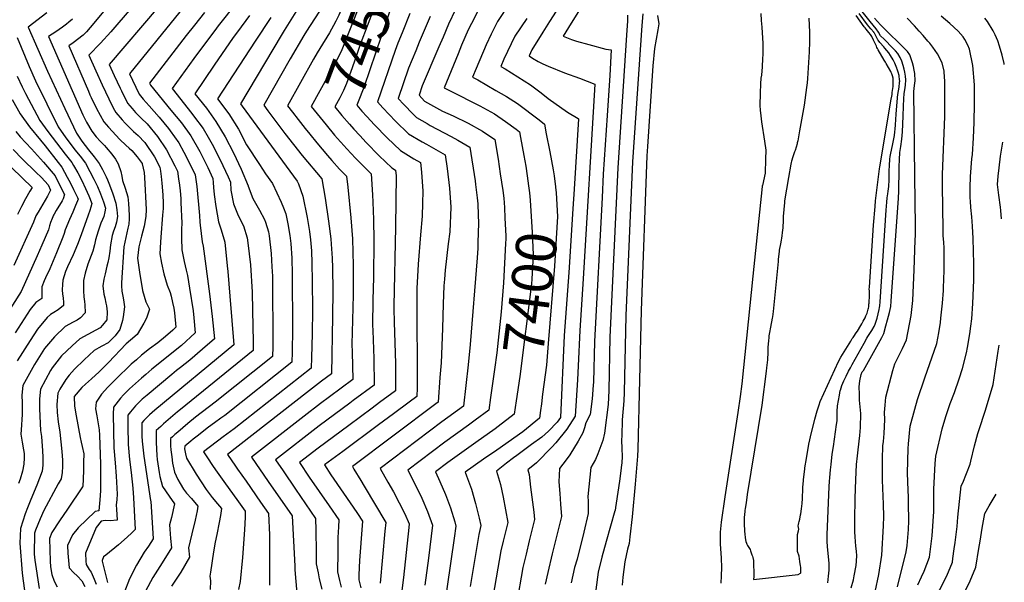
# Model space of a CAD drawing. Units: inches. Extents: x 2499230 to 2503604, y 1485911 to 1491470.
# Drawn here: x 2502825 to 2503525, y 1486753 to 1487153 of the extents above; entities that cross this region are included whole.
import ezdxf
from ezdxf.enums import TextEntityAlignment as Align

# ---------------------------------------------------------------- set-up
doc = ezdxf.new("R2010")
doc.units = ezdxf.units.IN
doc.header["$MEASUREMENT"] = 0
doc.layers.add('tile_2729_30_contour_10ft', color=55, linetype='Continuous')
doc.styles.add('Arial', font='arial.ttf')

msp = doc.modelspace()

# ---------------------------------------------------------------- linework, layer by layer
at = {"layer": 'tile_2729_30_contour_10ft'}
for p, q in [((2503022.87, 1487081.88, 7470), (2503027.9, 1487075.5, 7470)), ((2503219.06, 1487032.27, 7380), (2503218.17, 1487018.29, 7380))]:
    msp.add_line(p, q, dxfattribs=at)
for points, elevation in [([(2503091.76, 1487216.26), (2503091.55, 1487216), (2503088.86, 1487211.86), (2503083.55, 1487202.16), (2503079.83, 1487195.11), (2503074.49, 1487183.28), (2503072.92, 1487179.69), (2503071.24, 1487175.61), (2503066.67, 1487163.6), (2503053.47, 1487130.2), (2503046.79, 1487117.37), (2503044.49, 1487113.33), (2503032.2, 1487091.13), (2503036.37, 1487085.85), (2503042.78, 1487078.02), (2503048.88, 1487070.65), (2503053.02, 1487066)], 7460), ([(2503083.18, 1487219.51), (2503081.61, 1487217.13), (2503080.15, 1487214.76), (2503077.38, 1487210.13), (2503073.45, 1487203.1), (2503069.63, 1487196.06), (2503065.96, 1487188.91), (2503065.04, 1487186.95), (2503062.39, 1487181.19), (2503059.12, 1487173.52), (2503057.94, 1487170.47), (2503051.87, 1487156.02), (2503049.79, 1487151.76), (2503048.15, 1487148.75)], 7470), ([(2503101.17, 1487212.71), (2503100.51, 1487211.94), (2503099.09, 1487210.26), (2503097.87, 1487208.78), (2503095.22, 1487204.59), (2503092.97, 1487200.36), (2503090.87, 1487196.1), (2503089.93, 1487194.16), (2503089.04, 1487192.25), (2503081.06, 1487172.2), (2503067.48, 1487136.25), (2503061.35, 1487118.45), (2503057.21, 1487107.53), (2503055.2, 1487102.51), (2503052.6, 1487097.21), (2503049.01, 1487090.72), (2503053.89, 1487084.78), (2503059.38, 1487078.59), (2503062.54, 1487075.02), (2503066.69, 1487070.54)], 7450), ([(2503110.9, 1487209.03), (2503103.94, 1487201.84), (2503102.33, 1487199), (2503100.92, 1487195.6), (2503097.8, 1487187.11), (2503096.52, 1487183.53), (2503090.12, 1487165.61), (2503086.03, 1487152.75), (2503069.75, 1487105.33), (2503066.99, 1487097.92), (2503064.61, 1487091.95), (2503068.26, 1487087.8), (2503071.77, 1487083.98)], 7440), ([(2503235.16, 1487203.91), (2503201.45, 1487151.41), (2503196.88, 1487144.01), (2503189.03, 1487131.24), (2503187.03, 1487127.09), (2503189.52, 1487125.47), (2503193.47, 1487122.97), (2503196.69, 1487121.5), (2503200.65, 1487119.77), (2503212.09, 1487115.01), (2503222.8, 1487111.21), (2503233.85, 1487106.87), (2503225.54, 1486968.57), (2503222.99, 1486931.99), (2503221.91, 1486906.7), (2503221.4, 1486896.89), (2503219.88, 1486871.04), (2503213.94, 1486861.68), (2503205.94, 1486852.12), (2503203.23, 1486848.99), (2503192.19, 1486837.92), (2503186.23, 1486832.92), (2503187.01, 1486829.5), (2503188.13, 1486820.63), (2503190.31, 1486802.84), (2503190.9, 1486797.54), (2503189.54, 1486791.96), (2503187.21, 1486782.49), (2503184.87, 1486773.05), (2503184.39, 1486771.07), (2503182.67, 1486763.49), (2503178.08, 1486737.43)], 7370), ([(2502892.62, 1487168.46), (2502877.89, 1487150.19), (2502872.45, 1487144.19), (2502870.26, 1487141.82), (2502863.09, 1487136.37), (2502859.99, 1487134.2), (2502873.87, 1487101.86), (2502874.91, 1487099.45), (2502875.86, 1487097.44), (2502879.62, 1487089.58), (2502884.89, 1487080.16), (2502888.17, 1487076.33), (2502896.36, 1487067.69), (2502900.46, 1487063.6), (2502902.87, 1487061.36), (2502904.68, 1487059.71), (2502908.66, 1487055.42), (2502912.11, 1487050.55), (2502912.15, 1487050.48), (2502912.22, 1487050.29), (2502913.51, 1487044.24), (2502913.88, 1487040.65), (2502914.85, 1487017.83), (2502914.8, 1487012.97), (2502913.43, 1487006.04), (2502911.72, 1486998.94), (2502909.7, 1486991.27), (2502908.85, 1486983.39), (2502909.3, 1486979.96), (2502910.28, 1486973.42), (2502912.36, 1486960.41), (2502914.66, 1486952.15), (2502917.24, 1486947.02), (2502916.61, 1486944.88), (2502915.14, 1486940.76), (2502913.35, 1486937.19), (2502908.52, 1486929.07), (2502903.77, 1486924.99), (2502900.84, 1486922.39), (2502888.24, 1486909.26), (2502881.46, 1486902.62), (2502876.02, 1486897.61), (2502871.79, 1486893.84), (2502869.28, 1486891.4), (2502863.79, 1486884.93), (2502864.09, 1486878.19), (2502865.15, 1486871.3), (2502868.01, 1486855.78), (2502868.73, 1486852.61), (2502869.47, 1486849.44), (2502870.68, 1486844.34), (2502870.53, 1486838.39), (2502870.36, 1486832.43), (2502870.16, 1486826.48), (2502869.92, 1486821.12), (2502869.83, 1486820.71), (2502858.95, 1486805.02), (2502853.42, 1486796.75), (2502847.91, 1486788.42), (2502846.23, 1486784.19), (2502846.85, 1486767.99), (2502847.1, 1486764.03), (2502847.97, 1486758.56), (2502849.66, 1486753.73), (2502851.71, 1486749.79)], 7570), ([(2502904.35, 1487160.99), (2502889.89, 1487144.15), (2502882.57, 1487136.06), (2502874.34, 1487127.58), (2502879.21, 1487116.39), (2502883.72, 1487106.37), (2502888.32, 1487096.42), (2502891.59, 1487090.18), (2502893.38, 1487086.83), (2502897.98, 1487081.68), (2502900.12, 1487079.32), (2502901.95, 1487077.38), (2502906.07, 1487073.33), (2502909.31, 1487070.47), (2502914.05, 1487065.38), (2502920.82, 1487055.4), (2502924.7, 1487047.87), (2502925.13, 1487045.04), (2502925.67, 1487041.28), (2502926.2, 1487036.68), (2502926.92, 1487028.31), (2502927.1, 1487022.36), (2502927.14, 1487018.65), (2502926.58, 1487013.77), (2502925.42, 1486998.28), (2502925.17, 1486994.68), (2502924.73, 1486986.29), (2502925.97, 1486979.69), (2502927.43, 1486972.26), (2502929.81, 1486964.06), (2502932, 1486959.01), (2502932.76, 1486956.32), (2502933.77, 1486951.82), (2502934.66, 1486947.74), (2502935.04, 1486944.38), (2502936, 1486934.29), (2502933.81, 1486932.22), (2502928.72, 1486927.71), (2502923.15, 1486923.11), (2502917.31, 1486918.86), (2502911.7, 1486914.3), (2502908, 1486911.11), (2502904.34, 1486907.87), (2502893.17, 1486897.01), (2502887.74, 1486891.56), (2502883.11, 1486886.62), (2502879.43, 1486881.06), (2502879.04, 1486876.33), (2502879.81, 1486871.29), (2502881.57, 1486861.36), (2502881.58, 1486861.26), (2502881.75, 1486857.52), (2502882.53, 1486836.88), (2502882.54, 1486817.95), (2502882.06, 1486811.46), (2502881.44, 1486803.65), (2502878.68, 1486803.24), (2502866.7, 1486791.73), (2502862.51, 1486786.77), (2502859, 1486779.04), (2502859.41, 1486773.55), (2502860.21, 1486763.28), (2502863.29, 1486759.99), (2502866.12, 1486757.31), (2502869.22, 1486754.05), (2502871.43, 1486750.02)], 7560), ([(2502923.56, 1487161.66), (2502888.69, 1487120.96), (2502892.23, 1487113.05), (2502896.43, 1487104.16), (2502897.34, 1487102.24), (2502901.75, 1487093.4), (2502905, 1487089.55), (2502907.44, 1487086.9), (2502911.52, 1487082.78), (2502915.63, 1487078.64), (2502922.9, 1487069.75), (2502929.45, 1487060.36), (2502935.4, 1487048.99), (2502937.23, 1487045.23), (2502938.04, 1487039.61), (2502938.66, 1487035.1), (2502939.13, 1487031.25), (2502939.51, 1487025.61), (2502939.62, 1487022.75), (2502940.19, 1487008.26), (2502940.09, 1487003.88), (2502940.12, 1486997.41), (2502940.42, 1486989.16), (2502941.44, 1486983.28), (2502941.93, 1486980.91), (2502943.37, 1486974.73), (2502944.38, 1486970.95), (2502945.85, 1486962.09), (2502948.27, 1486945.97), (2502948.75, 1486940.9), (2502949.76, 1486930.13), (2502940.08, 1486921.25), (2502919.07, 1486904.36), (2502914.7, 1486900.67), (2502911.66, 1486898), (2502903.06, 1486890.38), (2502898.89, 1486886.26), (2502896.77, 1486883.82), (2502891.68, 1486877.32), (2502891.59, 1486872.44), (2502892.08, 1486848.61), (2502893.02, 1486837.83), (2502893.76, 1486828.48), (2502894.27, 1486815.5), (2502894.05, 1486811.72), (2502893.59, 1486807.84), (2502893.8, 1486804.83), (2502894.31, 1486797.08), (2502889.38, 1486796.67), (2502885.93, 1486796.94), (2502882.96, 1486796.46), (2502879.51, 1486791.95), (2502871.78, 1486773.58), (2502872.2, 1486768.08), (2502872.39, 1486765.67), (2502874.35, 1486762.16), (2502875.89, 1486760.12), (2502878.1, 1486755.25), (2502879.51, 1486751.72)], 7550), ([(2502942.08, 1487162.05), (2502903.05, 1487114.33), (2502905.19, 1487109.67), (2502910.01, 1487099.89), (2502912.89, 1487096.35), (2502914.99, 1487093.96), (2502917.17, 1487091.57), (2502924.09, 1487083.58), (2502930.74, 1487075.36), (2502931.97, 1487073.73), (2502938.07, 1487065.32), (2502941.82, 1487058.54), (2502944.18, 1487054.04), (2502949.77, 1487042.6), (2502950.87, 1487034.16), (2502952.8, 1487013.72), (2502953.14, 1487008.84), (2502953.29, 1487006.65), (2502954.67, 1486995.01), (2502955.43, 1486991.9), (2502959.88, 1486957.85), (2502961.97, 1486941.83), (2502963.52, 1486925.97), (2502954.89, 1486918.52), (2502946.01, 1486910.88), (2502939.47, 1486905.72), (2502936.56, 1486903.49), (2502933.09, 1486900.64), (2502915.59, 1486886.06), (2502912.12, 1486883), (2502908.99, 1486879.98), (2502907.44, 1486878.3), (2502903.86, 1486874.16), (2502901.83, 1486871.79), (2502901.84, 1486863.83), (2502902.11, 1486850.95), (2502903.16, 1486840.2), (2502904.28, 1486830.9), (2502905.43, 1486819.76), (2502905.9, 1486813.07), (2502907.17, 1486790.51), (2502904.73, 1486788.04), (2502901.38, 1486784.98), (2502895.37, 1486779.7), (2502886.38, 1486772.26), (2502884.65, 1486771.08), (2502883.6, 1486768.52), (2502883.65, 1486767.88), (2502886.54, 1486756.61), (2502887.44, 1486752.72)], 7540), ([(2502979.12, 1487164.84), (2502966.12, 1487148.38), (2502964.87, 1487146.76), (2502948.81, 1487125.22), (2502933.37, 1487103.77), (2502947.31, 1487086.17), (2502948.66, 1487084.56), (2502955.5, 1487075.34), (2502959.09, 1487069.18), (2502961.94, 1487064.25), (2502967.59, 1487053.12), (2502973.24, 1487041.15), (2502974.84, 1487037.33), (2502975.09, 1487031.53), (2502977.05, 1487021.9), (2502980.4, 1487013.57), (2502984.01, 1487006.33), (2502986.82, 1486997.63), (2502987.22, 1486994.2), (2502989.05, 1486978.47), (2502990.19, 1486959.11), (2502990.59, 1486946.06), (2502991.01, 1486923.93), (2502991.03, 1486917.66), (2502939.4, 1486875.82), (2502937.17, 1486874.02), (2502932.19, 1486869.83), (2502927.32, 1486865.48), (2502925.33, 1486863.67), (2502922.12, 1486860.74), (2502922.12, 1486855.62), (2502922.18, 1486852.27), (2502922.56, 1486843.01), (2502922.89, 1486840.14), (2502924.09, 1486831.08), (2502924.71, 1486828.11), (2502926.51, 1486821.05), (2502931.24, 1486814.09), (2502935.07, 1486808.8), (2502932.87, 1486798.93), (2502931.61, 1486793.83), (2502931.84, 1486790.65), (2502932.35, 1486784.02), (2502932.91, 1486777.37), (2502926.31, 1486766.78), (2502919.69, 1486756.3), (2502914.43, 1486746.77)], 7520), ([(2503040.84, 1487162.73), (2503028.83, 1487144.49), (2503026.99, 1487141.57), (2503017.39, 1487125.04), (2502998.6, 1487091.95), (2503001.37, 1487088.08), (2503013.53, 1487071.91), (2503025.91, 1487056.34), (2503039.74, 1487039.74), (2503042.09, 1487025.93), (2503044.52, 1487009.66), (2503046.07, 1486996.95), (2503046.43, 1486993.22), (2503047.19, 1486983.33), (2503047.36, 1486976.37), (2503047.64, 1486959.99), (2503047.37, 1486941.76), (2503046.68, 1486901.09), (2503039.55, 1486895.81), (2503028.82, 1486887.5), (2502972.69, 1486843.86), (2502978.48, 1486835.44), (2502979.96, 1486833.32), (2502986.03, 1486824.82), (2502996.29, 1486809.98), (2503001.9, 1486801.83), (2503002.55, 1486786.8), (2503002.63, 1486776.29), (2503002.66, 1486768.49), (2503002.66, 1486750.81)], 7480), ([(2503134.67, 1487160.09), (2503129.85, 1487149.65), (2503125.91, 1487140.42), (2503122.94, 1487133.45), (2503111.11, 1487105.66), (2503108.87, 1487099.08), (2503112.8, 1487094.95), (2503121.18, 1487090.13), (2503125.57, 1487087.77), (2503133.01, 1487084.41), (2503143.73, 1487079.31), (2503154.04, 1487073.62), (2503162.66, 1487067.55), (2503164.96, 1487053.55), (2503166.56, 1487043.33), (2503168.35, 1487031.4), (2503168.99, 1487025.84), (2503169.56, 1487019.31), (2503169.92, 1487011.7), (2503170.41, 1486999.27)], 7410), ([(2503152.07, 1487161.57), (2503146.09, 1487150.06), (2503143.83, 1487145.44), (2503139.13, 1487134.66), (2503136.56, 1487128.51), (2503126.64, 1487104.38), (2503131.01, 1487102.26), (2503152.13, 1487091.59), (2503162.39, 1487085.81), (2503170.23, 1487080.45), (2503177.91, 1487074.85), (2503180.27, 1487073), (2503181.05, 1487068.96), (2503183.38, 1487056.2), (2503184.62, 1487048.57), (2503186.45, 1487036.5), (2503186.46, 1487036.4)], 7400), ([(2503172.89, 1487163.93), (2503164.49, 1487151.38), (2503160.16, 1487142.56), (2503156.6, 1487134.96), (2503149.32, 1487118.04), (2503146.77, 1487111.95), (2503150.53, 1487110.02), (2503163.52, 1487102.55), (2503170.91, 1487098.27), (2503178.88, 1487093.1), (2503194.09, 1487081.67), (2503197.88, 1487078.44), (2503199.26, 1487071.72), (2503201.82, 1487058.85), (2503204.13, 1487046.11), (2503204.77, 1487041.92), (2503205.84, 1487033.95)], 7390), ([(2503222.78, 1487159.88), (2503215.01, 1487147.27), (2503211.25, 1487141.03), (2503217.2, 1487138.65), (2503220.62, 1487137.5), (2503229.39, 1487135.07), (2503241.59, 1487131.77), (2503245.43, 1487131.37), (2503244.31, 1487113.12), (2503242.52, 1487084.72), (2503239.75, 1487043.06), (2503238.99, 1487026.35), (2503233.45, 1486924.17), (2503232.76, 1486895.13), (2503232.67, 1486893.01), (2503231.77, 1486883.34), (2503230.39, 1486872.1), (2503227.44, 1486866.25), (2503226.48, 1486862.76), (2503225.14, 1486859.17), (2503221.99, 1486853.16), (2503216.02, 1486843.5), (2503213.34, 1486840.1), (2503208.56, 1486833.78), (2503208.16, 1486824.45), (2503208.77, 1486816.05), (2503209.34, 1486808.52), (2503209.97, 1486799.7), (2503206.74, 1486786.47), (2503203.43, 1486773.22), (2503200.31, 1486760), (2503198.57, 1486751.59)], 7360), ([(2503415.89, 1486749.03), (2503417.52, 1486754.72), (2503418.1, 1486757.55), (2503419.45, 1486764.88), (2503419.68, 1486768.1), (2503419.8, 1486772.02), (2503419.59, 1486774.79), (2503419.21, 1486778.79), (2503418.87, 1486781.74), (2503418.61, 1486785.55), (2503418.45, 1486788.56), (2503418.57, 1486797.03), (2503418.82, 1486812.78), (2503419.24, 1486825.69), (2503419.79, 1486836.77), (2503420.3, 1486842.94), (2503420.79, 1486847.19), (2503422.06, 1486857.29), (2503422.62, 1486862.93), (2503422.65, 1486872.97), (2503421.85, 1486882.4), (2503421.7, 1486886.68), (2503421.68, 1486891.86), (2503422.11, 1486896.02), (2503422.97, 1486900.72), (2503423.78, 1486902.53), (2503424.53, 1486903.56), (2503437.58, 1486926.91), (2503439.04, 1486929.66), (2503440.63, 1486935.13), (2503441.78, 1486939.41), (2503443.17, 1486944.79), (2503443.97, 1486948.92), (2503444.29, 1486952.64), (2503449.41, 1487025.85), (2503449.64, 1487030.99), (2503449.84, 1487037.29), (2503449.92, 1487040.33), (2503449.9, 1487044.44), (2503449.91, 1487048.21), (2503450.14, 1487053.36), (2503450.57, 1487058.45), (2503451.25, 1487062.76), (2503452, 1487067.81), (2503452.38, 1487072.97), (2503452.83, 1487084.28), (2503452.97, 1487091.38), (2503453.23, 1487096.49), (2503453.49, 1487100.25), (2503453.92, 1487102.99), (2503454.43, 1487106.22), (2503454.82, 1487109.98), (2503454.53, 1487112.57), (2503454, 1487115.36), (2503453.52, 1487117.66), (2503452.91, 1487120.19), (2503451.83, 1487123.29), (2503450.65, 1487125.78), (2503449.06, 1487128.68), (2503447.4, 1487130.63), (2503445.57, 1487132.54), (2503439.22, 1487138.84), (2503436.78, 1487141.39), (2503435.31, 1487144), (2503433.71, 1487146.17), (2503429.35, 1487151.37), (2503422.69, 1487159.65)], 7330), ([(2502844.43, 1487157.56), (2502831.23, 1487147.45), (2502844.92, 1487116.25), (2502857.08, 1487089.6), (2502863.25, 1487076.56), (2502865.54, 1487072.05), (2502869.24, 1487066.55), (2502874.07, 1487060.29), (2502877.91, 1487055.39), (2502881.63, 1487050.5), (2502883.86, 1487046.19), (2502886.45, 1487041.16), (2502887.47, 1487039.04), (2502888.91, 1487035.33), (2502891.22, 1487028.93), (2502893.39, 1487022.43), (2502894.03, 1487017.6), (2502894.55, 1487012.8), (2502893.86, 1487008.94), (2502892.91, 1487005.54), (2502891.67, 1487002.56), (2502890.79, 1486999.31), (2502889.66, 1486992.84), (2502889.1, 1486988.16), (2502888.45, 1486983.51), (2502887.69, 1486980.13), (2502887.12, 1486977.67), (2502885.8, 1486972.21), (2502884.91, 1486968.48), (2502884.22, 1486963.71), (2502884.93, 1486957.62), (2502885.49, 1486955.06), (2502886.34, 1486951.35), (2502886.74, 1486949.39), (2502887.17, 1486945.23), (2502887.1, 1486939.53), (2502884, 1486935.79), (2502882.19, 1486933.87), (2502879.16, 1486932.1), (2502873.61, 1486928.99), (2502867.82, 1486926.08), (2502862.4, 1486921.05), (2502854.92, 1486913.99), (2502848.06, 1486905.29), (2502846.97, 1486903.36), (2502839.79, 1486890.17), (2502839.07, 1486883.3), (2502839.26, 1486876.23), (2502839.94, 1486860.88), (2502840.48, 1486856.67), (2502841.39, 1486846.47), (2502841.57, 1486841.82), (2502841.58, 1486839.73), (2502841.55, 1486836.24), (2502840.95, 1486831.95), (2502837.29, 1486821.98), (2502833.08, 1486811.91), (2502830.57, 1486806), (2502828.94, 1486801.72), (2502825.68, 1486791.23), (2502825.1, 1486780.84), (2502826.75, 1486759.43), (2502827.48, 1486754.01), (2502829.69, 1486738.61)], 7590), ([(2502862.71, 1487153.2), (2502860.13, 1487150.95), (2502858.41, 1487149.56), (2502855.59, 1487147.44), (2502850.66, 1487144.11), (2502845.63, 1487140.83), (2502869.94, 1487085.14), (2502871.04, 1487082.82), (2502872.46, 1487080.02), (2502876.33, 1487073.43), (2502879.48, 1487069.51), (2502882.58, 1487066.17), (2502885.29, 1487063.41), (2502886.64, 1487061.86), (2502890.64, 1487057.11), (2502893.17, 1487053.61), (2502895.15, 1487050.34), (2502897.08, 1487044.94), (2502897.78, 1487041.46), (2502898.24, 1487038.51), (2502899.98, 1487033.04), (2502902.02, 1487026.85), (2502902.42, 1487022.06), (2502902.89, 1487013.83), (2502902.91, 1487011.16), (2502902.76, 1487007.43), (2502902.04, 1487004.6), (2502899.04, 1486991.41), (2502897.45, 1486965.76), (2502897.43, 1486963.75), (2502897.76, 1486959.81), (2502898.54, 1486955.12), (2502899.11, 1486951.94), (2502899.63, 1486948.73), (2502898.59, 1486941.65), (2502898.07, 1486939.07), (2502896.29, 1486932.67), (2502892.83, 1486928.13), (2502888.04, 1486923.08), (2502883.48, 1486920.87), (2502881.29, 1486919.65), (2502878.13, 1486917.59), (2502871.01, 1486911), (2502863.93, 1486904.38), (2502860.15, 1486900.06), (2502857.79, 1486896.99), (2502853.7, 1486890.25), (2502852.18, 1486887.46), (2502851.42, 1486879.43), (2502851.62, 1486873.68), (2502852.49, 1486866.95), (2502853.64, 1486859.61), (2502855.13, 1486845.94), (2502855.47, 1486839.78), (2502855.62, 1486835.31), (2502855.28, 1486830.91), (2502854.68, 1486826.6), (2502852.46, 1486822.82), (2502842.22, 1486804.01), (2502839.63, 1486798.06), (2502836.43, 1486789.93), (2502835.73, 1486787.79), (2502835.42, 1486772.96), (2502835.75, 1486768.69), (2502838.89, 1486748.65)], 7580), ([(2502956.44, 1487157.91), (2502949.19, 1487148.84), (2502943.45, 1487141.43), (2502917.4, 1487107.71), (2502918.1, 1487106.25), (2502932.59, 1487088.47), (2502939.99, 1487079.58), (2502946.68, 1487070.27), (2502953.02, 1487059.12), (2502954.69, 1487055.84), (2502958.79, 1487047.64), (2502962.31, 1487039.96), (2502962.65, 1487037.07), (2502962.88, 1487033.46), (2502963.34, 1487028.62), (2502964.49, 1487020.12), (2502966.31, 1487009), (2502968.32, 1487003.47), (2502970.86, 1486994.72), (2502972.63, 1486977.77), (2502973, 1486973.76), (2502974.52, 1486956.25), (2502977.27, 1486921.81), (2502921.07, 1486875.19), (2502917.38, 1486871.94), (2502914.91, 1486869.61), (2502913.38, 1486867.9), (2502911.98, 1486866.27), (2502911.85, 1486856.74), (2502912.05, 1486853.27), (2502913.27, 1486842.56), (2502918.06, 1486811.06), (2502918.36, 1486810.54), (2502920.04, 1486783.94), (2502916.69, 1486778.68), (2502913.61, 1486774.29), (2502907.98, 1486765.14), (2502903.18, 1486755.36), (2502899.05, 1486745.05)], 7530), ([(2502988.42, 1487155.7), (2502979.82, 1487144.24), (2502976.87, 1487140), (2502963.31, 1487120.34), (2502949.55, 1487100.16), (2502957.74, 1487089.78), (2502964.38, 1487080.45), (2502971.06, 1487069.49), (2502977.08, 1487058.16), (2502982.46, 1487046.45), (2502987.38, 1487034.69), (2502987.38, 1487034.57), (2502987.42, 1487034.36), (2502990.84, 1487025.68), (2502995.43, 1487017.49), (2502998.96, 1487010.84), (2502999.71, 1487008.96), (2503001.88, 1487002.02), (2503002.36, 1486999.19), (2503003.76, 1486986.61), (2503004.36, 1486977.03), (2503004.61, 1486970.47), (2503004.85, 1486920.18), (2503004.79, 1486913.5), (2502963.98, 1486880.98), (2502949.95, 1486870.26), (2502944.62, 1486865.91), (2502937.36, 1486859.71), (2502935.39, 1486857.99), (2502933.57, 1486856.38), (2502932.27, 1486855.22), (2502932.21, 1486851.79), (2502932.28, 1486850.05), (2502932.57, 1486847.06), (2502933.11, 1486842.14), (2502933.75, 1486837.51), (2502934.58, 1486833.42), (2502935.12, 1486831.22), (2502937.53, 1486826.12), (2502939.08, 1486823.06), (2502941.41, 1486819.13), (2502943.72, 1486816.29), (2502947.19, 1486812.43), (2502951.77, 1486807.06), (2502951.17, 1486803.68), (2502949.84, 1486797.16), (2502947.52, 1486787.31), (2502945.12, 1486777.56), (2502945.78, 1486770.8), (2502939.49, 1486760.05), (2502933.05, 1486750.23)], 7510), ([(2503003.47, 1487154.38), (2502992.34, 1487137.4), (2502965.73, 1487096.56), (2502973.69, 1487085.81), (2502980.5, 1487074.92), (2502986.29, 1487063.79), (2502995.4, 1487049.87), (2502999.86, 1487043.23), (2503004.76, 1487036.31), (2503010.79, 1487023.19), (2503012.48, 1487019.17), (2503014.19, 1487014.87), (2503015.64, 1487007.72), (2503017.05, 1486999.42), (2503017.79, 1486993.73), (2503018.44, 1486983.34), (2503018.71, 1486971.95), (2503018.84, 1486933.19), (2503018.69, 1486916.41), (2503018.55, 1486909.34), (2502970.79, 1486871.53), (2502968, 1486869.5), (2502963.6, 1486866.39), (2502959.34, 1486863.19), (2502951.09, 1486856.85), (2502948.34, 1486854.62), (2502946.64, 1486853.22), (2502942.41, 1486849.69), (2502942.26, 1486847.87), (2502942.82, 1486844.24), (2502943.6, 1486841.24), (2502950.42, 1486829.77), (2502957.67, 1486818.83), (2502961.79, 1486813.16), (2502965.65, 1486808.74), (2502968.48, 1486805.32), (2502967.78, 1486800.38), (2502966.93, 1486795.38), (2502965.17, 1486786.82), (2502963.89, 1486781.41), (2502962.83, 1486774.73), (2502960.67, 1486760.27), (2502960.28, 1486757.31), (2502960.6, 1486754.09), (2502960.55, 1486747.9)], 7500), ([(2503021.33, 1487158.37), (2503012.97, 1487145.01), (2503010.82, 1487141.53), (2502981.92, 1487092.96), (2502983.18, 1487091.26), (2503022.25, 1487038.03), (2503023.09, 1487036.02), (2503026.26, 1487027.46), (2503029.32, 1487012.22), (2503030.9, 1487002.32), (2503031.67, 1486996.25), (2503032.48, 1486988.53), (2503032.74, 1486979.71), (2503032.98, 1486966.9), (2503033.11, 1486946.47), (2503032.89, 1486929.62), (2503032.54, 1486912.66), (2503032.31, 1486905.19), (2502977.6, 1486862.08), (2502969.7, 1486856.43), (2502955.6, 1486845.75), (2502957.95, 1486842.08), (2502962.49, 1486835.25), (2502965.4, 1486831.18), (2502970.09, 1486824.68), (2502980.6, 1486810.2), (2502985.19, 1486803.57), (2502985.31, 1486799.28), (2502984.82, 1486790.15), (2502983.36, 1486770.65), (2502981.84, 1486753.6), (2502980.63, 1486747.81)], 7490), ([(2503102.32, 1487157.14), (2503096.74, 1487143.4), (2503093.82, 1487136.04), (2503091.81, 1487130.89), (2503079.36, 1487094.33), (2503083.12, 1487090.21), (2503092.13, 1487080.68), (2503101.34, 1487071.58), (2503111, 1487066.02), (2503114.13, 1487064.35), (2503127.45, 1487056.66), (2503128.72, 1487046.91), (2503130.49, 1487032.96), (2503131.49, 1487019.46), (2503130.64, 1487002.02), (2503129.62, 1486993.57), (2503127.51, 1486974.82), (2503126.83, 1486968.34), (2503126.53, 1486963.61), (2503125.99, 1486950.89), (2503125.54, 1486933.21), (2503124.51, 1486908.98), (2503123.72, 1486898.39), (2503122.41, 1486881.05), (2503120.77, 1486879.83), (2503061.46, 1486835.19), (2503062.55, 1486833.33), (2503067.45, 1486825.27), (2503069.91, 1486821.31), (2503085.19, 1486795.46), (2503084.6, 1486789.25), (2503081.22, 1486752.34)], 7430), ([(2503116.82, 1487155.04), (2503109.03, 1487136.9), (2503106.46, 1487130.68), (2503101.42, 1487118.33), (2503094.12, 1487096.71), (2503097.97, 1487092.59), (2503104.64, 1487085.59), (2503107.04, 1487083.2), (2503114.56, 1487078.92), (2503116.73, 1487077.69), (2503131.7, 1487069.78), (2503136.33, 1487067.14), (2503145.05, 1487062.11), (2503148.63, 1487038.29), (2503149.04, 1487035.54), (2503150.14, 1487026.28), (2503150.51, 1487021.95), (2503150.87, 1487014.06), (2503151.03, 1487008.21), (2503150.71, 1486994.53), (2503150.59, 1486990.52), (2503150.24, 1486983.63), (2503145.2, 1486921.89), (2503143.73, 1486907.55), (2503140.33, 1486878.16), (2503125.01, 1486866.99), (2503081.16, 1486833.92), (2503086.68, 1486824.03), (2503090.59, 1486817.21), (2503098.84, 1486801.69), (2503101.81, 1486794.56), (2503101.55, 1486791.88), (2503097.79, 1486756.41), (2503096.14, 1486743.41)], 7420), ([(2503185.38, 1487153.68), (2503177.02, 1487141.1), (2503169.17, 1487124.64), (2503166.9, 1487119.52), (2503170.03, 1487117.76), (2503187.97, 1487106.38), (2503195.65, 1487100.77), (2503200.55, 1487096.69), (2503214.4, 1487087.16), (2503222, 1487082.52), (2503222.26, 1487082.36), (2503222.26, 1487082.22), (2503219.06, 1487032.27)], 7380), ([(2503257.01, 1487155.88), (2503256.86, 1487151.91), (2503256.32, 1487141.68), (2503250.1, 1487047.42), (2503244.45, 1486927.1), (2503243.65, 1486889.23), (2503243.12, 1486879.22), (2503240.69, 1486858.96), (2503239.32, 1486853.83), (2503235.92, 1486844.27), (2503234.11, 1486840.28), (2503230.9, 1486834.65), (2503228.8, 1486813.94), (2503228.93, 1486810.73), (2503229.04, 1486801.86), (2503225.91, 1486788.64), (2503221.15, 1486769.46), (2503219.42, 1486763.37), (2503216.92, 1486752.59)], 7350), ([(2503267.79, 1487157.01), (2503267.25, 1487148.61), (2503260.43, 1487051.78), (2503255.87, 1486942.65), (2503254.55, 1486887.91), (2503254.24, 1486881.84), (2503253.29, 1486868.45), (2503252.85, 1486856.99), (2503252.79, 1486854.31), (2503252.93, 1486847.74), (2503253.06, 1486842.67), (2503252.83, 1486837.7), (2503252.73, 1486836.32), (2503252.52, 1486834.28), (2503251.55, 1486826.54), (2503250.6, 1486819.98), (2503248.49, 1486806.23), (2503248.11, 1486804.02), (2503248.07, 1486803.82), (2503244.97, 1486792.96), (2503241.83, 1486781.93), (2503238.7, 1486770.9), (2503236.18, 1486760.11), (2503234.41, 1486747.69)], 7340), ([(2503278.3, 1487155.67), (2503279.26, 1487149.76), (2503278.53, 1487145.67), (2503276.25, 1487132.22), (2503274.91, 1487119.97), (2503271.12, 1487062.56), (2503270.74, 1487056.12), (2503266.73, 1486946.18), (2503264.32, 1486847.61), (2503264.08, 1486842.67), (2503262.41, 1486822.7), (2503260.16, 1486799.43), (2503258.6, 1486785.25), (2503258.03, 1486780.51), (2503257.02, 1486776.5), (2503255, 1486767.46), (2503254.35, 1486761.98), (2503253.71, 1486756.51), (2503253.07, 1486751.03)], 7330), ([(2503351.67, 1487157.08), (2503352.05, 1487152.29), (2503352.25, 1487149.82), (2503352.47, 1487147.5), (2503353.07, 1487135.87), (2503353.12, 1487127.92), (2503352.96, 1487125.2), (2503352.53, 1487119.29), (2503352.09, 1487113.39), (2503351.8, 1487111.16), (2503351.41, 1487107.29), (2503351.11, 1487100.52), (2503351.02, 1487091.74), (2503351.12, 1487088.49), (2503351.59, 1487084.48), (2503352.14, 1487080.13), (2503354.26, 1487066.44), (2503355.17, 1487060.07), (2503355.05, 1487053.73), (2503354.76, 1487043.63), (2503352.8, 1487034.98), (2503352.76, 1487034.71), (2503352.69, 1487034.19), (2503345.91, 1486970.54), (2503338.09, 1486893.88), (2503336.91, 1486885.03), (2503335.25, 1486873.62), (2503326.08, 1486813.7), (2503323.48, 1486795.58), (2503322.83, 1486788.53), (2503322.75, 1486786.6), (2503322.87, 1486780.1), (2503323.2, 1486773.68), (2503323.45, 1486770.13), (2503323.65, 1486763.55), (2503323.5, 1486757.54), (2503323.23, 1486752.34)], 7320), ([(2503385.81, 1487153.89), (2503386.2, 1487143.79), (2503386.31, 1487140.25), (2503386.25, 1487137.09), (2503385.95, 1487129.87), (2503384.85, 1487110.93), (2503384.59, 1487107.99), (2503384.18, 1487104.49), (2503382.42, 1487091.95), (2503379.29, 1487073.86), (2503377.93, 1487066.65), (2503377.79, 1487065.9), (2503377.6, 1487065.18), (2503377.45, 1487064.63), (2503375.98, 1487059.85), (2503375.83, 1487059.36), (2503375.58, 1487058.92), (2503375.27, 1487058.07), (2503375.06, 1487057.43), (2503374.4, 1487055.24), (2503373.59, 1487052.24), (2503373.33, 1487051.28), (2503373.05, 1487049.98), (2503371.24, 1487040.57), (2503368.6, 1487024.04), (2503368.53, 1487023.5), (2503368.44, 1487022.82), (2503367.96, 1487017.88), (2503367.72, 1487015.3), (2503367.53, 1487013.03), (2503367.5, 1487012.37), (2503367.48, 1487011.73), (2503367.46, 1487011.17), (2503367.52, 1487010.53), (2503367.52, 1487009.89), (2503367.43, 1487005.42), (2503367.39, 1487004.72), (2503367.19, 1487003.35), (2503366.31, 1486997.32), (2503366.17, 1486996.43), (2503365.84, 1486994.67), (2503365.61, 1486993.59), (2503364.78, 1486988.99), (2503364.64, 1486988.02), (2503364.13, 1486982.63), (2503364, 1486980.91), (2503360.36, 1486945.43), (2503359.88, 1486941.53), (2503359.73, 1486940.62), (2503359.32, 1486938.12), (2503359.09, 1486936.79), (2503358.55, 1486934.2), (2503357.84, 1486930.42), (2503357.49, 1486928.15), (2503357.3, 1486926.73), (2503357.1, 1486924.69), (2503356.74, 1486919.83), (2503356.65, 1486917.81), (2503356.6, 1486914.36), (2503356.54, 1486913.2), (2503356.48, 1486912.34), (2503356.36, 1486910.97), (2503355.81, 1486905.31), (2503355.53, 1486902.95), (2503352.32, 1486878.82), (2503342.09, 1486815.46), (2503341.21, 1486809.5), (2503340.61, 1486805.39), (2503340.43, 1486804.08), (2503340.33, 1486803.14), (2503340.16, 1486801.35), (2503339.95, 1486798.88), (2503339.9, 1486797.62), (2503339.86, 1486796.41), (2503339.88, 1486795), (2503339.93, 1486792.68), (2503339.99, 1486791.36), (2503340.05, 1486790.01), (2503340.38, 1486786.44), (2503340.5, 1486785.51), (2503340.65, 1486784.63), (2503341.13, 1486781.94), (2503341.49, 1486780.83), (2503341.76, 1486780.1), (2503342.21, 1486779.17), (2503342.71, 1486778.39), (2503343.22, 1486777.67), (2503343.72, 1486776.89), (2503344.07, 1486776.18), (2503344.36, 1486775.44), (2503345.41, 1486772.59), (2503345.8, 1486771.49), (2503345.99, 1486770.63), (2503346.4, 1486768.39), (2503346.51, 1486767.57), (2503346.75, 1486758.05), (2503346.75, 1486756.98), (2503346.59, 1486754.93), (2503378.25, 1486758.6), (2503379.79, 1486759.44), (2503380.01, 1486759.7), (2503380.12, 1486759.92), (2503380.06, 1486763.67), (2503379.93, 1486764.65), (2503379.5, 1486767.63), (2503378.92, 1486771.44), (2503377.72, 1486774.8), (2503377.71, 1486787.02), (2503378.49, 1486789.49), (2503378.59, 1486790.67), (2503378.19, 1486793.07), (2503378.43, 1486794.14), (2503378.72, 1486795.25), (2503378.98, 1486796.17), (2503379.35, 1486797.78), (2503379.88, 1486800.81), (2503380.02, 1486801.72), (2503380.52, 1486805.06), (2503380.98, 1486808.91), (2503381.08, 1486810.02), (2503381.2, 1486811.5), (2503381.65, 1486820.58), (2503381.98, 1486825.12), (2503382.07, 1486826), (2503382.88, 1486833.33), (2503382.98, 1486834.16), (2503383.43, 1486837.17), (2503383.57, 1486838.04), (2503385.91, 1486851.23), (2503386.47, 1486854.14), (2503386.95, 1486856.42), (2503390.17, 1486868.89), (2503391.84, 1486874.76), (2503393.14, 1486879.12), (2503393.89, 1486881.47), (2503404.25, 1486904.18), (2503406.9, 1486909.82), (2503408.65, 1486912.97), (2503415.56, 1486924.24), (2503416.71, 1486926.1), (2503417.2, 1486926.84), (2503417.8, 1486927.61), (2503419.55, 1486930.29), (2503420.33, 1486931.48), (2503422.75, 1486935.41), (2503423.42, 1486936.57), (2503424.47, 1486938.44), (2503425.73, 1486940.93), (2503426.38, 1486942.26), (2503426.83, 1486943.19), (2503427.15, 1486944.12), (2503428.03, 1486947.09), (2503428.22, 1486947.87), (2503428.36, 1486948.75), (2503428.46, 1486949.66), (2503428.53, 1486950.52), (2503428.61, 1486951.41), (2503428.81, 1486956.92), (2503428.85, 1486958.21), (2503428.84, 1486959.11), (2503428.8, 1486959.99), (2503428.78, 1486961.29), (2503428.85, 1486962.78), (2503431.85, 1487006.82), (2503432.88, 1487020.04), (2503433.29, 1487024.03), (2503436.03, 1487046.77), (2503436.21, 1487048.11), (2503444.32, 1487096.24), (2503444.74, 1487098.49), (2503444.93, 1487099.69), (2503445.12, 1487101.05), (2503445.69, 1487105.21), (2503445.77, 1487106.19), (2503445.83, 1487109.13), (2503445.83, 1487110.15), (2503445.69, 1487111.3), (2503445.31, 1487112.91), (2503444.82, 1487114.35), (2503444.4, 1487115.21), (2503444, 1487115.98), (2503440.86, 1487121.54), (2503440.27, 1487122.52), (2503439.8, 1487123.3), (2503439.22, 1487124.07), (2503435.08, 1487131.29), (2503434.59, 1487132.23), (2503434.22, 1487132.95), (2503433.92, 1487133.83), (2503431.79, 1487138.23), (2503430.52, 1487140.84), (2503430.06, 1487141.58), (2503429.59, 1487142.21), (2503428.52, 1487143.59), (2503426.48, 1487146.09), (2503425.79, 1487146.87), (2503425.1, 1487147.79), (2503419.42, 1487155.64)], 7310), ([(2503399.28, 1486752.59), (2503399.84, 1486757.28), (2503400.25, 1486761.54), (2503400.2, 1486766.44), (2503399.71, 1486771.29), (2503399.03, 1486778.09), (2503398.74, 1486782.15), (2503398.85, 1486786.86), (2503400.31, 1486820.74), (2503400.52, 1486824.91), (2503400.64, 1486827.26), (2503400.92, 1486830.33), (2503401.17, 1486832.93), (2503401.58, 1486836.77), (2503402.48, 1486843.94), (2503403.29, 1486849.49), (2503405.57, 1486865.17), (2503405.94, 1486867.74), (2503406, 1486870.41), (2503405.94, 1486874.33), (2503406.28, 1486878.4), (2503406.88, 1486882.24), (2503407.53, 1486886.03), (2503408.14, 1486889.27), (2503408.24, 1486889.56), (2503409.32, 1486892.78), (2503410.74, 1486896.1), (2503412.33, 1486899.46), (2503414.04, 1486902.97), (2503415.32, 1486905.46), (2503416.51, 1486907.63), (2503425.02, 1486922.78), (2503427.1, 1486926.44), (2503427.82, 1486927.62), (2503429.2, 1486929.73), (2503430.61, 1486931.79), (2503432.31, 1486934.84), (2503433, 1486936.43), (2503434.33, 1486940.65), (2503435.17, 1486943.82), (2503435.81, 1486946.76), (2503436.09, 1486948.32), (2503436.22, 1486949.32), (2503436.48, 1486952.28), (2503440.69, 1487017.41), (2503441.19, 1487023.04), (2503441.53, 1487026.14), (2503441.96, 1487028.91), (2503442.27, 1487031.02), (2503442.57, 1487034.19), (2503442.84, 1487038.91), (2503442.9, 1487042.1), (2503442.89, 1487045.28), (2503443.01, 1487049.12), (2503443.38, 1487053.54), (2503443.68, 1487055.53), (2503444.08, 1487057.86), (2503445.19, 1487063.27), (2503446.59, 1487070.55), (2503446.99, 1487073.05), (2503447.21, 1487074.95), (2503447.42, 1487078.07), (2503447.89, 1487085.56), (2503448.78, 1487097.27), (2503448.8, 1487097.48), (2503449.06, 1487099.59), (2503449.47, 1487102.27), (2503449.94, 1487104.9), (2503450.33, 1487108.24), (2503450.34, 1487108.46), (2503450.35, 1487109.17), (2503450.35, 1487109.41), (2503450.34, 1487109.68), (2503449.88, 1487113.05), (2503449.24, 1487115.45), (2503448.5, 1487117.71), (2503448.38, 1487118.06), (2503448.29, 1487118.28), (2503446.8, 1487121.78), (2503445.63, 1487124.17), (2503443.79, 1487127.3), (2503442.66, 1487129.15), (2503439.73, 1487132.63), (2503438.99, 1487133.39), (2503436.3, 1487136.44), (2503434.96, 1487138.21), (2503434.87, 1487138.34), (2503434.53, 1487139), (2503432.46, 1487143.09), (2503432.37, 1487143.23), (2503432.28, 1487143.38), (2503432.18, 1487143.51), (2503432.08, 1487143.67), (2503431.98, 1487143.8), (2503431.88, 1487143.94), (2503429.97, 1487146.22), (2503427.57, 1487149.12), (2503421.49, 1487157.17)], 7320), ([(2503432.87, 1486746.22), (2503435.62, 1486758.55), (2503437.61, 1486772.16), (2503438.95, 1486793.15), (2503439.04, 1486799.78), (2503438.88, 1486808.43), (2503438.07, 1486825.57), (2503438.03, 1486842.92), (2503438.32, 1486847.46), (2503438.48, 1486849.92), (2503438.81, 1486853.11), (2503439.41, 1486858.74), (2503439.72, 1486868.72), (2503439.57, 1486873.58), (2503439.95, 1486878.72), (2503440.48, 1486884.55), (2503445.49, 1486903.42), (2503446.99, 1486908.16), (2503449.79, 1486913.97), (2503452.3, 1486919.04), (2503455.1, 1486925.33), (2503458.41, 1486942.46), (2503459.69, 1486953.17), (2503460.66, 1486975), (2503461.47, 1486996.07), (2503461.57, 1486999.61), (2503461.68, 1487006), (2503461.13, 1487041.6), (2503460.48, 1487101.76), (2503460.73, 1487103.88), (2503460.99, 1487105.99), (2503461.38, 1487109.26), (2503461.07, 1487114.55), (2503460.59, 1487117.01), (2503460.1, 1487119.46), (2503459.52, 1487122.21), (2503457.51, 1487127.77), (2503455.8, 1487130.19), (2503436.73, 1487149.2), (2503432.41, 1487153.8)], 7340), ([(2503448.71, 1486749.8), (2503455.03, 1486774.5), (2503455.67, 1486779.21), (2503456.57, 1486790.49), (2503456.96, 1486796.55), (2503456.72, 1486809.11), (2503456.64, 1486813.41), (2503456.4, 1486818.34), (2503456.02, 1486830.6), (2503456.34, 1486848.06), (2503456.65, 1486851.44), (2503457.91, 1486864.01), (2503458.57, 1486866.51), (2503462.93, 1486882.87), (2503468.31, 1486898.15), (2503476.64, 1486922.64), (2503478.12, 1486930.31), (2503479.26, 1486937.6), (2503479.7, 1486940.71), (2503480.62, 1486949.1), (2503480.83, 1486951.38), (2503481.47, 1486960.43), (2503481.84, 1486970.17), (2503481.93, 1486972.7), (2503482.07, 1486976.76), (2503482.05, 1486981.49), (2503481.89, 1486990.3), (2503481.66, 1486994.69), (2503481.32, 1486999.27), (2503481.19, 1487003.79), (2503480.68, 1487034.61), (2503480.75, 1487042.65), (2503482.35, 1487083.94), (2503482.41, 1487089.97), (2503482.36, 1487109.57), (2503482.28, 1487111.62), (2503482.05, 1487116.11), (2503480.59, 1487122.07), (2503477.15, 1487128.47), (2503473.8, 1487133.28), (2503471.75, 1487136), (2503470.46, 1487137.58), (2503467.13, 1487141.48), (2503464.31, 1487144.61), (2503460.8, 1487148.37), (2503455.57, 1487153.82)], 7350), ([(2503463.22, 1486751.14), (2503465.95, 1486756.85), (2503467.82, 1486760.94), (2503471.47, 1486770.94), (2503471.97, 1486774.57), (2503472.72, 1486780.24), (2503473.36, 1486785.91), (2503474.59, 1486803.23), (2503474.66, 1486819.24), (2503475.67, 1486837.33), (2503476.04, 1486842.66), (2503480.53, 1486862.12), (2503483.15, 1486870.75), (2503486.32, 1486880.07), (2503489.22, 1486887.91), (2503492.61, 1486897.44), (2503494.9, 1486904.98), (2503497.87, 1486916.02), (2503498.55, 1486919.91), (2503500.18, 1486929.44), (2503500.86, 1486934.88), (2503501.52, 1486940.22), (2503502.39, 1486951.18), (2503502.91, 1486962.27), (2503503.08, 1486967.64), (2503503.07, 1486979.33), (2503502.57, 1486997.34), (2503502.13, 1487006.01), (2503501.51, 1487012.7), (2503500.87, 1487019.37), (2503500.63, 1487023.79), (2503500.51, 1487026.26), (2503500.35, 1487031.32), (2503500.42, 1487033.54), (2503500.77, 1487041.35), (2503501.71, 1487053.85), (2503502.04, 1487057.08), (2503502.92, 1487068.91), (2503503.36, 1487079.69), (2503503.56, 1487093.1), (2503503.48, 1487106.48), (2503502.24, 1487120.24), (2503500, 1487131.93), (2503498.69, 1487134.64), (2503496.71, 1487138.67), (2503495.38, 1487140.5), (2503491.98, 1487144.66), (2503485.99, 1487150.03), (2503479.82, 1487155.32)], 7360), ([(2503524.69, 1487121), (2503524.56, 1487121.6), (2503523.21, 1487127.66), (2503521.25, 1487133.97), (2503520.05, 1487137.69), (2503518.09, 1487142.09), (2503516.72, 1487144.83), (2503512.84, 1487151.45), (2503510.9, 1487153.94)], 7370), ([(2503048.15, 1487148.75), (2503045.18, 1487143.31), (2503038.39, 1487132.3), (2503036.49, 1487129.25), (2503033.82, 1487124.64), (2503015.4, 1487091.54), (2503018.86, 1487086.95), (2503022.87, 1487081.88)], 7470), ([(2502823.27, 1487140), (2502826.16, 1487133.29), (2502831.9, 1487119.55), (2502836.43, 1487109.43), (2502852.52, 1487076.57), (2502857.88, 1487068.85), (2502861.64, 1487063.86), (2502864.39, 1487060.24), (2502868.03, 1487055.76), (2502871.81, 1487050.86), (2502875.03, 1487044.99), (2502877.78, 1487039.45), (2502880.27, 1487034.32), (2502882.63, 1487029.03), (2502884.69, 1487023.41), (2502885.98, 1487018.87), (2502885.65, 1487016.2), (2502884.96, 1487013.02), (2502883.89, 1487010.73), (2502882.68, 1487008.21), (2502880.92, 1487002.55), (2502879.04, 1486996.44), (2502878.18, 1486992.76), (2502877.12, 1486988.28), (2502875.97, 1486985.29), (2502873.58, 1486978.95), (2502871.63, 1486972.75), (2502870.41, 1486967.39), (2502870.51, 1486960.08), (2502870.75, 1486955.81), (2502871.05, 1486952.6), (2502871.29, 1486950.17), (2502871.71, 1486944.56), (2502868.39, 1486940.95), (2502865.88, 1486939.21), (2502863, 1486937.72), (2502857.35, 1486934.69), (2502849.89, 1486927.38), (2502842.84, 1486919.16), (2502835.61, 1486907.62), (2502827.4, 1486892.88), (2502826.72, 1486886), (2502826.84, 1486880.61), (2502826.94, 1486872.13), (2502826.26, 1486861.29), (2502825.84, 1486858.19), (2502826.84, 1486852.61), (2502827.92, 1486847.04), (2502828.2, 1486844.45), (2502828.33, 1486841.34), (2502828.06, 1486836.96), (2502827, 1486831.83), (2502825.38, 1486826.15), (2502824.3, 1486823.18)], 7600), ([(2502823.42, 1487112.67), (2502826.93, 1487104.97), (2502827.98, 1487102.65), (2502829.25, 1487100.2), (2502839.49, 1487081.1), (2502845.13, 1487073.28), (2502857.51, 1487057.27), (2502862.05, 1487051.22), (2502863.34, 1487049.19), (2502866.36, 1487043.95), (2502869.16, 1487038.48), (2502871.85, 1487032.88), (2502874.2, 1487027.58), (2502876.26, 1487022.07), (2502875.61, 1487019.62), (2502874.92, 1487017.2), (2502873.76, 1487013.81), (2502869.99, 1487003.27), (2502868.04, 1486998.04), (2502866.11, 1486992.91), (2502863, 1486985.78), (2502859.03, 1486977.14), (2502857.67, 1486973.91), (2502855.68, 1486967.7), (2502855.49, 1486964.62), (2502855.39, 1486960.84), (2502855.55, 1486957.67), (2502855.87, 1486955.21), (2502856.15, 1486951.81), (2502856.31, 1486949.6), (2502852.34, 1486946.49), (2502849.26, 1486944.65), (2502846.87, 1486943.31), (2502844.71, 1486941.18), (2502837.69, 1486932.88), (2502832.43, 1486924.84), (2502823.33, 1486910.3)], 7610), ([(2502819.86, 1487096.02), (2502825.43, 1487085.98), (2502832.18, 1487076.58), (2502839.81, 1487067.1), (2502843.12, 1487063.13), (2502852.42, 1487051.36), (2502854.94, 1487047.96), (2502858.93, 1487040.91), (2502861.18, 1487036.62), (2502863.42, 1487032.04), (2502866.06, 1487026.46), (2502866.54, 1487025.27), (2502866.09, 1487023.95), (2502864.81, 1487020.7), (2502862.78, 1487015.97), (2502860.41, 1487010.72), (2502857.47, 1487003.4), (2502856.68, 1487000.89), (2502855.81, 1486998.16), (2502851.23, 1486987.12), (2502846.52, 1486975.82), (2502843.49, 1486969.41), (2502842.51, 1486967.14), (2502840.82, 1486962.98), (2502840.86, 1486960.13), (2502840.92, 1486954.64), (2502836.55, 1486951.8), (2502832.46, 1486946.81), (2502821.77, 1486930.3)], 7620), ([(2503071.77, 1487083.98), (2503077.18, 1487078.08), (2503086.28, 1487068.75), (2503095.56, 1487059.79), (2503105.09, 1487053.97), (2503109.84, 1487051.22), (2503110.56, 1487044.44), (2503111.64, 1487030.89), (2503111.4, 1487022.3), (2503111.13, 1487013.25), (2503109.85, 1486999.94), (2503108.17, 1486979.09), (2503107.32, 1486961.64), (2503107.16, 1486954.83), (2503107.19, 1486942.95), (2503107.59, 1486904.26), (2503107.46, 1486891.24), (2503107.27, 1486885.06), (2503101.88, 1486881.05), (2503090.65, 1486872.7), (2503080, 1486864.81), (2503054.59, 1486846.03), (2503041.76, 1486836.45), (2503046.26, 1486829.4), (2503062.06, 1486806.38), (2503065.04, 1486801.84), (2503068.57, 1486796.36), (2503068.33, 1486793.36), (2503066.46, 1486768.34), (2503066.08, 1486758.18), (2503065.99, 1486754.74), (2503067.46, 1486749)], 7440), ([(2503027.9, 1487075.5), (2503031.21, 1487071.3), (2503036.13, 1487065.32), (2503043.73, 1487056.14), (2503046.8, 1487052.74), (2503052.43, 1487046.5), (2503057.23, 1487041.46), (2503058.28, 1487033.67), (2503060.48, 1487011.95), (2503061.53, 1486997.09), (2503062.02, 1486978.08), (2503062, 1486957.33), (2503061.49, 1486939.27), (2503061.13, 1486922.24), (2503061.37, 1486916.5), (2503061.83, 1486897.09), (2503045.18, 1486884.74), (2503038.72, 1486879.98), (2503027.15, 1486870.99), (2502989.78, 1486841.96), (2503001.75, 1486824.66), (2503018.61, 1486800.09), (2503020.57, 1486764.37), (2503020.68, 1486761.92), (2503021.3, 1486753.58), (2503022.48, 1486739.85)], 7470), ([(2502822.37, 1487073.38), (2502825.49, 1487069.51), (2502833.53, 1487060.96), (2502842, 1487051.55), (2502850.24, 1487041.85), (2502851.58, 1487039.12), (2502856.82, 1487028.47), (2502855.98, 1487025.54), (2502855.18, 1487024.09), (2502851.02, 1487017.13), (2502849.56, 1487014.61), (2502849.21, 1487013.87), (2502848.21, 1487011.6), (2502847.04, 1487008.57), (2502846.37, 1487006.2), (2502845.56, 1487003.44), (2502840.75, 1486992.51), (2502837.4, 1486984.9), (2502826.2, 1486959.52), (2502805.82, 1486927.81)], 7630), ([(2503066.69, 1487070.54), (2503071.3, 1487065.55), (2503080.53, 1487056.08), (2503089.5, 1487047.43), (2503092.23, 1487045.77), (2503092.49, 1487041.92), (2503092.39, 1487024.12), (2503092.14, 1487005.22), (2503090.97, 1486949.46), (2503090.97, 1486947.25), (2503091.21, 1486937.8), (2503092.1, 1486908.37), (2503092.17, 1486901.72), (2503092.12, 1486889.07), (2503080.83, 1486880.68), (2503075.49, 1486876.72), (2503058.95, 1486864.48), (2503037.08, 1486848.37), (2503023.97, 1486838.17), (2503030.86, 1486827.78), (2503037.79, 1486817.55), (2503045.1, 1486807.3), (2503051.96, 1486797.26), (2503051.69, 1486792.38), (2503051.25, 1486784.82), (2503051.07, 1486774.45), (2503050.91, 1486760.41), (2503052.29, 1486754.36), (2503053.49, 1486749.5)], 7450), ([(2503053.02, 1487066), (2503053.31, 1487065.68), (2503057.55, 1487060.94), (2503063.68, 1487054.4), (2503074.72, 1487043.17), (2503075.76, 1487028.36), (2503076.12, 1487023.16), (2503076.39, 1487010.8), (2503076.68, 1486995.93), (2503076.56, 1486969.71), (2503076.07, 1486953.46), (2503075.8, 1486935.62), (2503075.92, 1486931.94), (2503076.69, 1486912.01), (2503076.98, 1486893.08), (2503062.11, 1486882.05), (2503059.78, 1486880.31), (2503037.9, 1486864.17), (2503006.88, 1486840.07), (2503012.25, 1486832.15), (2503021.05, 1486819.23), (2503035.32, 1486798.35), (2503035.52, 1486790.09), (2503035.85, 1486774.35), (2503035.81, 1486769.83), (2503035.83, 1486766.08), (2503037.07, 1486759.66), (2503038, 1486755.32), (2503039.72, 1486748.16)], 7460), ([(2503522.65, 1487011.36), (2503522.23, 1487017.14), (2503522.01, 1487019.53), (2503520.91, 1487028.14), (2503520.25, 1487031.89), (2503519.94, 1487035.73), (2503520.44, 1487041.55), (2503521.05, 1487047.41), (2503522.09, 1487055.79), (2503523.66, 1487065.72)], 7370), ([(2502820.5, 1487060.49), (2502827.19, 1487053.57), (2502836.65, 1487044.44), (2502840.64, 1487040.66), (2502845.36, 1487035.5), (2502847.1, 1487031.67), (2502844.95, 1487027.44), (2502838.13, 1487016), (2502836.61, 1487013.28), (2502835, 1487008.87), (2502820.98, 1486978.19)], 7640), ([(2502819.56, 1487047.54), (2502833.91, 1487033.55), (2502832.26, 1487030.97), (2502829.11, 1487025.55), (2502826.27, 1487020.01), (2502823.58, 1487014.4)], 7650), ([(2503186.46, 1487036.4), (2503187.27, 1487029.82), (2503187.9, 1487024.47), (2503189.16, 1487001.6), (2503190.01, 1486985.76), (2503189.02, 1486968.39), (2503188.77, 1486965.15), (2503180.43, 1486899.29), (2503177.8, 1486882.01)], 7400), ([(2503205.84, 1487033.95), (2503205.88, 1487033.64), (2503206.38, 1487029.67), (2503207.32, 1487012.81), (2503205.08, 1486977.7), (2503200.67, 1486922.71), (2503199.33, 1486907.18), (2503196.68, 1486886.64), (2503195.77, 1486879.74)], 7390), ([(2503218.17, 1487018.29), (2503215.29, 1486973.14), (2503211.91, 1486928.4), (2503209.41, 1486869.98), (2503207.04, 1486866.73), (2503200.74, 1486860.35), (2503196.09, 1486856.12), (2503188.83, 1486850.77), (2503178.24, 1486843.05), (2503175.9, 1486841.4), (2503170.9, 1486837.56), (2503163.9, 1486832.05), (2503166.61, 1486822.4), (2503168.61, 1486813.49), (2503171.82, 1486795.39), (2503168.55, 1486782.14), (2503166.91, 1486775.28), (2503159.11, 1486730.02)], 7380), ([(2503170.41, 1486999.27), (2503170.49, 1486997), (2503170.38, 1486993.67), (2503168.89, 1486965.75), (2503167.21, 1486945.08), (2503164.07, 1486916.1), (2503162.43, 1486904.19), (2503159.62, 1486884.31)], 7410), ([(2503473.89, 1486738.05), (2503483.79, 1486757.48), (2503487.83, 1486767.39), (2503488.2, 1486769.89), (2503489.17, 1486776.68), (2503489.77, 1486781.31), (2503491.21, 1486792.67), (2503491.7, 1486799.17), (2503494.05, 1486821.43), (2503495.14, 1486823.71), (2503500.34, 1486836.88), (2503500.88, 1486839.03), (2503503.43, 1486849.86), (2503505.98, 1486858.8), (2503506.59, 1486860.84), (2503511.38, 1486875.29), (2503516.87, 1486893.6), (2503520.37, 1486917.19), (2503520.97, 1486921.56)], 7370), ([(2503159.62, 1486884.31), (2503158.34, 1486875.32), (2503148.75, 1486868.15), (2503143.91, 1486864.54), (2503127.19, 1486852.49), (2503100.85, 1486832.66), (2503103, 1486828.62), (2503110.88, 1486812.75), (2503114.89, 1486803.29), (2503118.42, 1486793.66), (2503115.49, 1486770.08), (2503113.05, 1486751.04)], 7410), ([(2503177.8, 1486882.01), (2503176.35, 1486872.47), (2503164.96, 1486863.6), (2503162.83, 1486861.95), (2503149.31, 1486852.26), (2503129.37, 1486838.02), (2503120.55, 1486831.4), (2503123.7, 1486824.54), (2503127.58, 1486815.32), (2503131.11, 1486805.78), (2503134.23, 1486795.86), (2503135.04, 1486792.76), (2503133.8, 1486784.22), (2503126.29, 1486732.07)], 7400), ([(2503195.77, 1486879.74), (2503195.15, 1486875), (2503194.36, 1486869.62), (2503182.55, 1486859.83), (2503164.01, 1486846.84), (2503154.7, 1486840.58), (2503141.56, 1486831.19), (2503142.61, 1486828.72), (2503146.06, 1486819.1), (2503149.04, 1486809.07), (2503151.53, 1486798.62), (2503152.75, 1486793.23), (2503151.23, 1486787.02), (2503145.14, 1486750.02)], 7390), ([(2503487.83, 1486728.69), (2503500.35, 1486753.89), (2503504.44, 1486763.8), (2503506.63, 1486776.87), (2503507.44, 1486782.29), (2503508.99, 1486791.53), (2503510.76, 1486801.75), (2503514.05, 1486807.25), (2503518.99, 1486815.65)], 7380)]:
    msp.add_lwpolyline(points, dxfattribs=dict(at, elevation=elevation))

# ---------------------------------------------------------------- texts
at = {"color": 18, "style": 'Arial'}
for s, rotation, p in [('7450', 69.29269, (2503069.71, 1487142.15)), ('7400', 82.78775, (2503187.92, 1486958.47))]:
    msp.add_text(s, height=28.8, rotation=rotation, dxfattribs=at).set_placement(p, align=Align.MIDDLE_CENTER)

doc.saveas('drawing.dxf')
